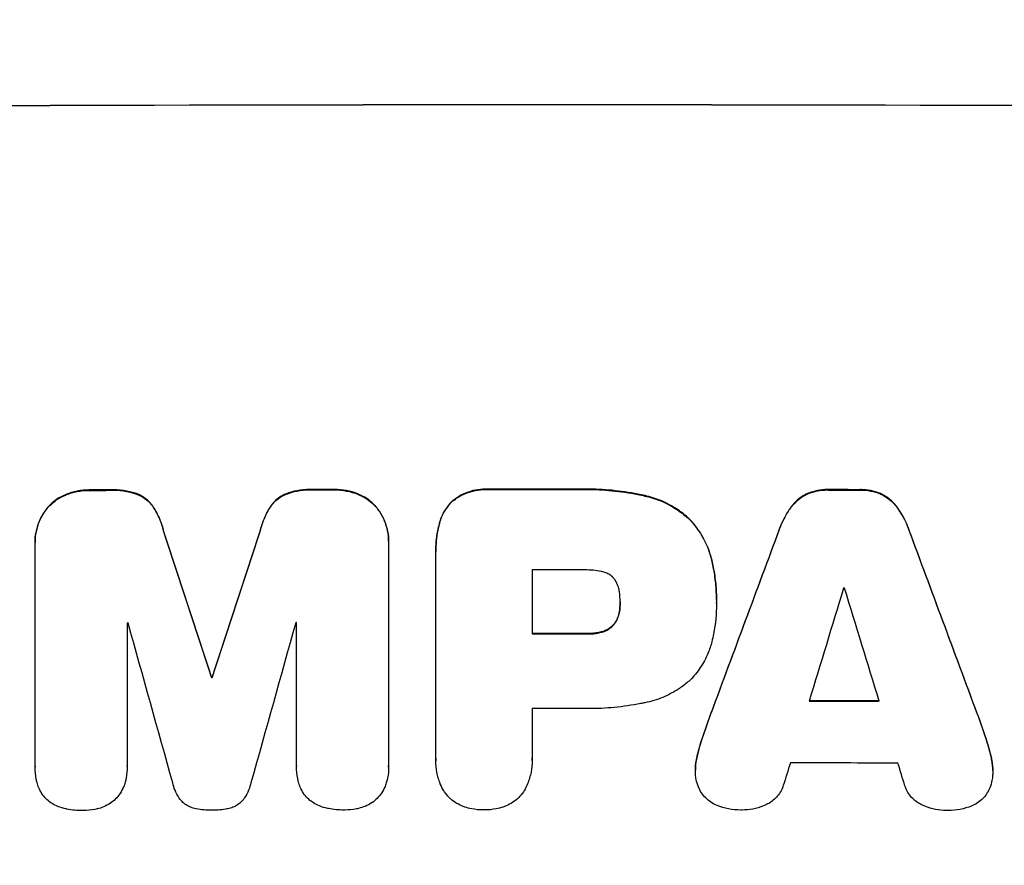
# Model space of a CAD drawing. Units: millimetres. Extents: x -3905 to 2198, y -4339 to 2900.
# Drawn here: x -722 to -590, y -2265 to -2151 of the extents above; entities that cross this region are included whole.
import ezdxf

# ---------------------------------------------------------------- set-up
doc = ezdxf.new("R2010")
doc.units = ezdxf.units.MM
doc.header["$LTSCALE"] = 20
doc.layers.add('2d', color=230, linetype='Continuous')
doc.layers.add('EN-Free_Space_Hatch', color=10, linetype='Continuous')

msp = doc.modelspace()

# ---------------------------------------------------------------- hatches: boundary and pattern name
at = {"layer": 'EN-Free_Space_Hatch'}
h = msp.add_hatch(dxfattribs=at)
h.set_pattern_fill('ANSI31', color=256, scale=100, angle=180, style=0)
edge = h.paths.add_edge_path()
edge.add_arc((-652.41, -1), 1000, 90, 180)
edge.add_line((-1652.41, -1), (-1652.41, -2364))
edge.add_arc((-693.82, -2381.15), 958.74, 178.97483, 272.47562)
edge.add_arc((-611, -2381.15), 958.74, 267.52438, 361.02517)
edge.add_line((347.59, -2364), (347.59, -1))
edge.add_arc((-652.41, -1), 1000, 0, 90)

# ---------------------------------------------------------------- linework, layer by layer
at = {"layer": '2d'}
for p, q in [((-712.71, -2214.12), (-712.71, -2214.17)), ((-709.89, -2214.11), (-709.89, -2214.16)), ((-682.75, -2214.05), (-682.75, -2214.1)), ((-679.95, -2214.05), (-679.95, -2214.1)), ((-659.06, -2214.02), (-659.06, -2214.07)), ((-647.03, -2214.02), (-647.03, -2214.07)), ((-613.33, -2214.07), (-613.33, -2214.12)), ((-609.03, -2214.07), (-609.03, -2214.13)), ((-715.97, -2214.72), (-715.97, -2214.78)), ((-706.25, -2214.7), (-706.25, -2214.75)), ((-686.39, -2214.66), (-686.39, -2214.71)), ((-676.68, -2214.64), (-676.68, -2214.69)), ((-638.01, -2214.88), (-638.01, -2214.93)), ((-616.1, -2214.59), (-616.1, -2214.64)), ((-606.28, -2214.61), (-606.28, -2214.66)), ((-718.4, -2216.43), (-718.4, -2216.48)), ((-704.21, -2216.39), (-704.21, -2216.44)), ((-688.44, -2216.35), (-688.44, -2216.41)), ((-674.25, -2216.34), (-674.25, -2216.39)), ((-664.01, -2215.67), (-664.01, -2215.72)), ((-618.27, -2216.33), (-618.27, -2216.39)), ((-604.1, -2216.36), (-604.1, -2216.41)), ((-632.06, -2217.99), (-632.06, -2218.04)), ((-665.67, -2218.58), (-665.67, -2218.64)), ((-619.92, -2219.42), (-619.92, -2219.48)), ((-602.46, -2219.46), (-602.46, -2219.51)), ((-702.83, -2219.64), (-702.83, -2219.69)), ((-689.82, -2219.61), (-689.82, -2219.66)), ((-720.13, -2221.13), (-720.13, -2221.18)), ((-720.13, -2251.36), (-720.13, -2221.41)), ((-672.53, -2221.04), (-672.53, -2221.09)), ((-672.53, -2221.31), (-672.53, -2251.26)), ((-666.18, -2222.38), (-666.18, -2222.43)), ((-666.17, -2250.26), (-666.17, -2222.75)), ((-629, -2223.58), (-629, -2223.63)), ((-653.21, -2224.88), (-653.21, -2233.49)), ((-641.35, -2229.22), (-641.35, -2229.27)), ((-628.38, -2228.96), (-628.38, -2229.01)), ((-628.38, -2229.42), (-628.38, -2229.47)), ((-641.45, -2230.48), (-641.45, -2230.53)), ((-707.72, -2232.03), (-707.72, -2251.32)), ((-684.91, -2251.27), (-684.91, -2231.98)), ((-642.27, -2232.28), (-642.27, -2232.33)), ((-645.85, -2233.44), (-645.85, -2233.5)), ((-643.88, -2233.23), (-643.88, -2233.28)), ((-696.38, -2239.31), (-696.38, -2239.36)), ((-696.27, -2239.31), (-696.27, -2239.36)), ((-653.21, -2243.55), (-653.21, -2250.25)), ((-629.07, -2244.04), (-629.07, -2244.09)), ((-593.3, -2244.11), (-593.3, -2244.16)), ((-630.18, -2247.18), (-630.18, -2247.23)), ((-592.19, -2247.26), (-592.19, -2247.31)), ((-684.92, -2251.32), (-684.92, -2251.37)), ((-666.18, -2250.53), (-666.18, -2250.58)), ((-653.2, -2250.52), (-653.2, -2250.57)), ((-631.02, -2250.16), (-631.02, -2250.21)), ((-591.35, -2250.23), (-591.35, -2250.29)), ((-720.13, -2251.41), (-720.13, -2251.46)), ((-707.72, -2251.35), (-707.72, -2251.4)), ((-672.53, -2251.44), (-672.53, -2251.49)), ((-631.21, -2251.81), (-631.21, -2251.86)), ((-591.16, -2251.9), (-591.16, -2251.95))]:
    msp.add_line(p, q, dxfattribs=at)
at = {"layer": '2d', "extrusion": (0, 0, -1)}
for centre, major_axis, ratio, start_param, end_param in [((-652.5, -2219.79), (1100, 0), 0.052336, 4.575914, 4.848864), ((-652.5, -2271.55), (1098, 0), 0.052336, 4.657528, 4.660097), ((-652.5, -2271.55), (1098, 0), 0.052336, 4.684831, 4.687386), ((-652.5, -2271.53), (1098, 0), 0.052336, 4.706411, 4.717368), ((-652.5, -2271.55), (1098, 0), 0.052336, 4.748069, 4.751991), ((-652.5, -2364.62), (1097.84, 2955.93), 0.006346, 4.750818, 4.759154), ((-652.5, -2142.33), (1097.84, -2953.73), 0.006354, 4.740883, 4.749233), ((-652.5, -2430.64), (1097.87, -3350.38), 0.005076, 4.651047, 4.656928), ((-652.5, -2163.31), (1097.87, 3348.48), 0.005081, 4.688009, 4.693892), ((-652.5, -2290.96), (1098, 0), 0.052336, 4.711746, 4.718447), ((-652.5, -2296.78), (1098, 0), 0.052336, 4.672417, 4.672513), ((-652.5, -2299.98), (1098, 0), 0.052336, 4.745721, 4.75434)]:
    msp.add_ellipse(centre, major_axis=major_axis, ratio=ratio, start_param=start_param, end_param=end_param, dxfattribs=at)
at = {"layer": '2d'}
for centre, major_axis, ratio, start_param, end_param in [((-652.5, -2219.79), (-1099, 0), 0.052336, 4.575789, 4.848989), ((-652.5, -2271.55), (-1099, 0), 0.052336, 4.764634, 4.7672), ((-652.5, -2271.55), (-1099, 0), 0.052336, 4.73737, 4.739922), ((-652.5, -2271.53), (-1099, 0), 0.052336, 4.707415, 4.718362), ((-652.5, -2271.55), (-1099, 0), 0.052336, 4.672823, 4.676742), ((-652.5, -2364.62), (1098.84, 2958.62), 0.006346, 1.524058, 1.532387), ((-652.5, -2142.33), (1098.84, -2956.43), 0.006354, 1.534002, 1.542344), ((-652.5, -2430.64), (1098.87, -3353.43), 0.005076, 1.626221, 1.632096), ((-652.5, -2163.31), (1098.87, 3351.53), 0.005081, 1.589262, 1.59514), ((-652.5, -2282.35), (-1098, 0), 0.052336, 4.706917, 4.713032), ((-652.5, -2419.51), (1097.88, 3587.26), 0.004483, 1.518575, 1.522817), ((-652.5, -2284.78), (-1098, 0), 0.052336, 4.674702, 4.674816), ((-652.5, -2150.31), (1097.88, -3569.22), 0.004525, 1.543554, 1.547818), ((-652.5, -2289.42), (-1098, 0), 0.052336, 4.762593, 4.762706), ((-652.5, -2487.09), (1097.9, -3939.27), 0.003773, 1.629063, 1.634537), ((-652.5, -2173.04), (1097.9, 3927.98), 0.003793, 1.586864, 1.592351), ((-652.5, -2289.42), (-1098, 0), 0.052336, 4.741915, 4.742027), ((-652.5, -2290.96), (-1099, 0), 0.052336, 4.706337, 4.713031), ((-652.5, -2296.78), (-1099, 0), 0.052336, 4.752228, 4.752324), ((-652.5, -2299.98), (-1099, 0), 0.052336, 4.670491, 4.679073), ((-652.5, -2301.01), (-1098, 0), 0.052336, 4.706972, 4.713032), ((-652.5, -2416.62), (1097.88, 3490.24), 0.004713, 1.524768, 1.525648), ((-652.5, -2308.3), (-1098, 0), 0.052336, 4.668151, 4.681344), ((-652.5, -2151.68), (1097.88, -3542.06), 0.004588, 1.540493, 1.54136)]:
    msp.add_ellipse(centre, major_axis=major_axis, ratio=ratio, start_param=start_param, end_param=end_param, dxfattribs=at)
for points, knots in [([(-712.71, -2214.12), (-712.75, -2214.12), (-712.79, -2214.12), (-713.37, -2214.12), (-713.92, -2214.17), (-714.98, -2214.38), (-715.48, -2214.53), (-715.97, -2214.72)], [38.296144, 38.296144, 38.296144, 38.296144, 38.424394, 38.424394, 40.026337, 40.026337, 41.51379, 41.51379, 41.51379, 41.51379]), ([(-715.97, -2214.78), (-715.48, -2214.58), (-714.98, -2214.43), (-713.92, -2214.22), (-713.37, -2214.17), (-712.79, -2214.17), (-712.75, -2214.17), (-712.71, -2214.17)], [9.720301, 9.720301, 9.720301, 9.720301, 11.207758, 11.207758, 12.809705, 12.809705, 12.937955, 12.937955, 12.937955, 12.937955]), ([(-706.25, -2214.7), (-706.75, -2214.51), (-707.26, -2214.37), (-708.37, -2214.15), (-708.97, -2214.1), (-709.66, -2214.1), (-709.78, -2214.1), (-709.89, -2214.11)], [38.694944, 38.694944, 38.694944, 38.694944, 40.188424, 40.188424, 41.936852, 41.936852, 42.275137, 42.275137, 42.275137, 42.275137]), ([(-709.89, -2214.16), (-709.78, -2214.16), (-709.66, -2214.15), (-708.97, -2214.15), (-708.37, -2214.21), (-707.26, -2214.42), (-706.75, -2214.56), (-706.25, -2214.75)], [13.642433, 13.642433, 13.642433, 13.642433, 13.980719, 13.980719, 15.729151, 15.729151, 17.222634, 17.222634, 17.222634, 17.222634]), ([(-682.75, -2214.05), (-682.89, -2214.05), (-683.03, -2214.04), (-683.72, -2214.04), (-684.3, -2214.1), (-685.38, -2214.31), (-685.9, -2214.46), (-686.39, -2214.66)], [39.618199, 39.618199, 39.618199, 39.618199, 40.026052, 40.026052, 41.694117, 41.694117, 43.199421, 43.199421, 43.199421, 43.199421]), ([(-686.39, -2214.71), (-685.9, -2214.51), (-685.38, -2214.36), (-684.3, -2214.15), (-683.72, -2214.1), (-683.03, -2214.09), (-682.89, -2214.1), (-682.75, -2214.1)], [10.169481, 10.169481, 10.169481, 10.169481, 11.674593, 11.674593, 13.342878, 13.342878, 13.750732, 13.750732, 13.750732, 13.750732]), ([(-676.68, -2214.64), (-677.17, -2214.45), (-677.67, -2214.3), (-678.74, -2214.1), (-679.29, -2214.05), (-679.87, -2214.05), (-679.91, -2214.05), (-679.95, -2214.05)], [35.693803, 35.693803, 35.693803, 35.693803, 37.178333, 37.178333, 38.794966, 38.794966, 38.912511, 38.912511, 38.912511, 38.912511]), ([(-679.95, -2214.1), (-679.91, -2214.1), (-679.87, -2214.1), (-679.29, -2214.1), (-678.74, -2214.15), (-677.67, -2214.36), (-677.17, -2214.5), (-676.68, -2214.69)], [12.814831, 12.814831, 12.814831, 12.814831, 12.932375, 12.932375, 14.54901, 14.54901, 16.033541, 16.033541, 16.033541, 16.033541]), ([(-659.06, -2214.02), (-659.21, -2214.01), (-659.35, -2214), (-659.93, -2214.01), (-660.38, -2214.05), (-661.28, -2214.22), (-661.72, -2214.36), (-662.58, -2214.71), (-662.99, -2214.93), (-663.59, -2215.34), (-663.81, -2215.5), (-664.01, -2215.67)], [30.942683, 30.942683, 30.942683, 30.942683, 31.370566, 31.370566, 32.677712, 32.677712, 33.984857, 33.984857, 35.292003, 35.292003, 36.06835, 36.06835, 36.06835, 36.06835]), ([(-664.01, -2215.72), (-663.81, -2215.55), (-663.59, -2215.39), (-662.99, -2214.98), (-662.58, -2214.76), (-661.72, -2214.41), (-661.28, -2214.27), (-660.38, -2214.1), (-659.93, -2214.06), (-659.35, -2214.06), (-659.21, -2214.06), (-659.06, -2214.07)], [5.759192, 5.759192, 5.759192, 5.759192, 6.53558, 6.53558, 7.842711, 7.842711, 9.149843, 9.149843, 10.456975, 10.456975, 10.884858, 10.884858, 10.884858, 10.884858]), ([(-638.01, -2214.88), (-638.33, -2214.8), (-638.65, -2214.74), (-640.13, -2214.45), (-641.29, -2214.28), (-643.61, -2214.05), (-644.76, -2214), (-646.27, -2214), (-646.65, -2214.01), (-647.03, -2214.02)], [154.880904, 154.880904, 154.880904, 154.880904, 155.813756, 155.813756, 159.20116, 159.20116, 162.588564, 162.588564, 163.73051, 163.73051, 163.73051, 163.73051]), ([(-647.03, -2214.07), (-646.65, -2214.06), (-646.27, -2214.05), (-644.76, -2214.05), (-643.61, -2214.11), (-641.29, -2214.33), (-640.13, -2214.5), (-638.65, -2214.79), (-638.33, -2214.86), (-638.01, -2214.93)], [53.051207, 53.051207, 53.051207, 53.051207, 54.193152, 54.193152, 57.580661, 57.580661, 60.968169, 60.968169, 61.900824, 61.900824, 61.900824, 61.900824]), ([(-613.33, -2214.07), (-613.38, -2214.07), (-613.43, -2214.06), (-613.9, -2214.06), (-614.33, -2214.1), (-615.2, -2214.27), (-615.64, -2214.4), (-616.07, -2214.58), (-616.08, -2214.58), (-616.1, -2214.59)], [30.291455, 30.291455, 30.291455, 30.291455, 30.433295, 30.433295, 31.701664, 31.701664, 32.970033, 32.970033, 33.017788, 33.017788, 33.017788, 33.017788]), ([(-616.1, -2214.64), (-616.08, -2214.64), (-616.07, -2214.63), (-615.64, -2214.45), (-615.2, -2214.32), (-614.33, -2214.16), (-613.9, -2214.12), (-613.43, -2214.12), (-613.38, -2214.12), (-613.33, -2214.12)], [7.559335, 7.559335, 7.559335, 7.559335, 7.607414, 7.607414, 8.875611, 8.875611, 10.143808, 10.143808, 10.285648, 10.285648, 10.285648, 10.285648]), ([(-606.28, -2214.61), (-606.3, -2214.6), (-606.32, -2214.59), (-606.75, -2214.41), (-607.18, -2214.28), (-608.04, -2214.12), (-608.47, -2214.07), (-608.93, -2214.07), (-608.98, -2214.07), (-609.03, -2214.07)], [27.444819, 27.444819, 27.444819, 27.444819, 27.509673, 27.509673, 28.760811, 28.760811, 30.011948, 30.011948, 30.156467, 30.156467, 30.156467, 30.156467]), ([(-609.03, -2214.13), (-608.98, -2214.13), (-608.93, -2214.13), (-608.47, -2214.13), (-608.04, -2214.17), (-607.18, -2214.34), (-606.75, -2214.47), (-606.32, -2214.64), (-606.3, -2214.65), (-606.28, -2214.66)], [9.858786, 9.858786, 9.858786, 9.858786, 10.003305, 10.003305, 11.254445, 11.254445, 12.505585, 12.505585, 12.570438, 12.570438, 12.570438, 12.570438]), ([(-715.97, -2214.72), (-716, -2214.73), (-716.02, -2214.74), (-716.44, -2214.92), (-716.83, -2215.13), (-717.54, -2215.61), (-717.87, -2215.88), (-718.24, -2216.25), (-718.32, -2216.34), (-718.4, -2216.43)], [31.874962, 31.874962, 31.874962, 31.874962, 31.944197, 31.944197, 33.173453, 33.173453, 34.402709, 34.402709, 34.753679, 34.753679, 34.753679, 34.753679]), ([(-718.4, -2216.48), (-718.32, -2216.39), (-718.24, -2216.31), (-717.87, -2215.93), (-717.54, -2215.66), (-716.83, -2215.18), (-716.44, -2214.97), (-716.02, -2214.8), (-716, -2214.79), (-715.97, -2214.78)], [4.561453, 4.561453, 4.561453, 4.561453, 4.910264, 4.910264, 6.140074, 6.140074, 7.369883, 7.369883, 7.440153, 7.440153, 7.440153, 7.440153]), ([(-704.21, -2216.39), (-704.38, -2216.14), (-704.57, -2215.9), (-704.99, -2215.49), (-705.23, -2215.29), (-705.73, -2214.95), (-705.99, -2214.81), (-706.25, -2214.7)], [17.182582, 17.182582, 17.182582, 17.182582, 18.059278, 18.059278, 18.962935, 18.962935, 19.784992, 19.784992, 19.784992, 19.784992]), ([(-706.25, -2214.75), (-705.99, -2214.87), (-705.73, -2215), (-705.23, -2215.34), (-704.99, -2215.54), (-704.57, -2215.96), (-704.38, -2216.19), (-704.21, -2216.44)], [9.114017, 9.114017, 9.114017, 9.114017, 9.936077, 9.936077, 10.839735, 10.839735, 11.716431, 11.716431, 11.716431, 11.716431]), ([(-686.39, -2214.66), (-686.66, -2214.77), (-686.92, -2214.91), (-687.42, -2215.25), (-687.66, -2215.45), (-688.08, -2215.87), (-688.27, -2216.1), (-688.44, -2216.35)], [23.39745, 23.39745, 23.39745, 23.39745, 24.223598, 24.223598, 25.121001, 25.121001, 25.999958, 25.999958, 25.999958, 25.999958]), ([(-688.44, -2216.41), (-688.27, -2216.15), (-688.08, -2215.92), (-687.66, -2215.5), (-687.42, -2215.3), (-686.92, -2214.97), (-686.66, -2214.82), (-686.39, -2214.71)], [2.708835, 2.708835, 2.708835, 2.708835, 3.588232, 3.588232, 4.485521, 4.485521, 5.311342, 5.311342, 5.311342, 5.311342]), ([(-674.25, -2216.34), (-674.33, -2216.25), (-674.42, -2216.16), (-674.79, -2215.79), (-675.11, -2215.52), (-675.82, -2215.04), (-676.21, -2214.84), (-676.63, -2214.66), (-676.66, -2214.65), (-676.68, -2214.64)], [24.131871, 24.131871, 24.131871, 24.131871, 24.486369, 24.486369, 25.710773, 25.710773, 26.935177, 26.935177, 27.007408, 27.007408, 27.007408, 27.007408]), ([(-676.68, -2214.69), (-676.66, -2214.7), (-676.63, -2214.71), (-676.21, -2214.89), (-675.82, -2215.09), (-675.11, -2215.57), (-674.79, -2215.84), (-674.42, -2216.21), (-674.33, -2216.3), (-674.25, -2216.39)], [12.171652, 12.171652, 12.171652, 12.171652, 12.244016, 12.244016, 13.468492, 13.468492, 14.692968, 14.692968, 15.047187, 15.047187, 15.047187, 15.047187]), ([(-632.06, -2217.99), (-632.54, -2217.54), (-633.06, -2217.13), (-634.32, -2216.28), (-635.08, -2215.88), (-636.56, -2215.26), (-637.28, -2215.04), (-638.01, -2214.88)], [48.597906, 48.597906, 48.597906, 48.597906, 50.528703, 50.528703, 52.934942, 52.934942, 55.063468, 55.063468, 55.063468, 55.063468]), ([(-638.01, -2214.93), (-637.28, -2215.09), (-636.56, -2215.31), (-635.08, -2215.93), (-634.32, -2216.34), (-633.06, -2217.18), (-632.54, -2217.6), (-632.06, -2218.04)], [21.932414, 21.932414, 21.932414, 21.932414, 24.061086, 24.061086, 26.4674, 26.4674, 28.397977, 28.397977, 28.397977, 28.397977]), ([(-616.1, -2214.59), (-616.38, -2214.72), (-616.65, -2214.87), (-617.22, -2215.25), (-617.5, -2215.48), (-617.94, -2215.92), (-618.11, -2216.12), (-618.27, -2216.33)], [27.915322, 27.915322, 27.915322, 27.915322, 28.796796, 28.796796, 29.863459, 29.863459, 30.641156, 30.641156, 30.641156, 30.641156]), ([(-618.27, -2216.39), (-618.11, -2216.17), (-617.94, -2215.97), (-617.5, -2215.54), (-617.22, -2215.3), (-616.65, -2214.92), (-616.38, -2214.77), (-616.1, -2214.64)], [3.487459, 3.487459, 3.487459, 3.487459, 4.264583, 4.264583, 5.331395, 5.331395, 6.213295, 6.213295, 6.213295, 6.213295]), ([(-604.1, -2216.36), (-604.27, -2216.15), (-604.44, -2215.94), (-604.88, -2215.51), (-605.16, -2215.27), (-605.72, -2214.89), (-606, -2214.74), (-606.28, -2214.61)], [20.556921, 20.556921, 20.556921, 20.556921, 21.335081, 21.335081, 22.402483, 22.402483, 23.282143, 23.282143, 23.282143, 23.282143]), ([(-606.28, -2214.66), (-606, -2214.79), (-605.73, -2214.94), (-605.16, -2215.32), (-604.88, -2215.56), (-604.44, -2216), (-604.27, -2216.2), (-604.1, -2216.41)], [10.856914, 10.856914, 10.856914, 10.856914, 11.735856, 11.735856, 12.803007, 12.803007, 13.582138, 13.582138, 13.582138, 13.582138]), ([(-718.4, -2216.43), (-718.58, -2216.64), (-718.74, -2216.86), (-719.17, -2217.48), (-719.4, -2217.91), (-719.76, -2218.8), (-719.9, -2219.27), (-720.09, -2220.2), (-720.13, -2220.67), (-720.13, -2221.13)], [-4.89032, -4.89032, -4.89032, -4.89032, -4.091146, -4.091146, -2.72743, -2.72743, -1.363715, -1.363715, 0, 0, 0, 0]), ([(-720.13, -2221.41), (-720.13, -2221.33), (-720.13, -2221.26), (-720.13, -2221.18), (-720.13, -2220.72), (-720.09, -2220.25), (-719.9, -2219.32), (-719.76, -2218.86), (-719.4, -2217.96), (-719.17, -2217.54), (-718.74, -2216.91), (-718.58, -2216.69), (-718.4, -2216.48)], [-0.23204, -0.23204, -0.23204, -0.23204, 0, 0, 0, 1.363715, 1.363715, 2.72743, 2.72743, 4.091145, 4.091145, 4.890323, 4.890323, 4.890323, 4.890323]), ([(-702.83, -2219.64), (-702.96, -2219.09), (-703.13, -2218.55), (-703.59, -2217.45), (-703.88, -2216.9), (-704.21, -2216.39)], [34.633292, 34.633292, 34.633292, 34.633292, 36.238454, 36.238454, 37.989587, 37.989587, 37.989587, 37.989587]), ([(-704.21, -2216.44), (-703.88, -2216.96), (-703.59, -2217.51), (-703.13, -2218.6), (-702.96, -2219.14), (-702.83, -2219.69)], [26.438315, 26.438315, 26.438315, 26.438315, 28.190673, 28.190673, 29.79455, 29.79455, 29.79455, 29.79455]), ([(-688.44, -2216.35), (-688.77, -2216.87), (-689.06, -2217.41), (-689.52, -2218.51), (-689.69, -2219.06), (-689.82, -2219.61)], [54.843812, 54.843812, 54.843812, 54.843812, 56.585269, 56.585269, 58.202269, 58.202269, 58.202269, 58.202269]), ([(-689.82, -2219.66), (-689.69, -2219.11), (-689.52, -2218.56), (-689.06, -2217.47), (-688.77, -2216.92), (-688.44, -2216.41)], [2.154689, 2.154689, 2.154689, 2.154689, 3.771688, 3.771688, 5.513146, 5.513146, 5.513146, 5.513146]), ([(-672.53, -2221.04), (-672.53, -2220.58), (-672.57, -2220.11), (-672.75, -2219.17), (-672.89, -2218.7), (-673.27, -2217.81), (-673.5, -2217.38), (-673.92, -2216.75), (-674.08, -2216.54), (-674.25, -2216.34)], [21.941488, 21.941488, 21.941488, 21.941488, 23.31267, 23.31267, 24.683851, 24.683851, 26.055033, 26.055033, 26.836361, 26.836361, 26.836361, 26.836361]), ([(-674.25, -2216.39), (-674.08, -2216.59), (-673.92, -2216.81), (-673.5, -2217.43), (-673.27, -2217.86), (-672.89, -2218.75), (-672.75, -2219.22), (-672.57, -2220.16), (-672.53, -2220.63), (-672.53, -2221.16), (-672.53, -2221.24), (-672.53, -2221.31)], [17.046621, 17.046621, 17.046621, 17.046621, 17.827949, 17.827949, 19.199131, 19.199131, 20.570313, 20.570313, 21.941494, 21.941494, 22.164255, 22.164255, 22.164255, 22.164255]), ([(-664.01, -2215.67), (-664.01, -2215.67), (-664.01, -2215.68), (-664.3, -2215.96), (-664.56, -2216.28), (-665.03, -2216.97), (-665.23, -2217.35), (-665.51, -2218.01), (-665.6, -2218.3), (-665.67, -2218.58)], [33.473361, 33.473361, 33.473361, 33.473361, 33.481706, 33.481706, 34.677468, 34.677468, 35.873229, 35.873229, 36.718578, 36.718578, 36.718578, 36.718578]), ([(-665.67, -2218.64), (-665.6, -2218.35), (-665.51, -2218.06), (-665.23, -2217.4), (-665.03, -2217.02), (-664.56, -2216.33), (-664.3, -2216.01), (-664.01, -2215.73), (-664.01, -2215.73), (-664.01, -2215.72)], [1.546176, 1.546176, 1.546176, 1.546176, 2.391548, 2.391548, 3.587322, 3.587322, 4.783096, 4.783096, 4.791393, 4.791393, 4.791393, 4.791393]), ([(-618.27, -2216.33), (-618.38, -2216.47), (-618.48, -2216.61), (-619.01, -2217.4), (-619.39, -2218.1), (-619.77, -2219.03), (-619.85, -2219.23), (-619.92, -2219.42)], [64.491549, 64.491549, 64.491549, 64.491549, 64.988258, 64.988258, 67.228105, 67.228105, 67.822867, 67.822867, 67.822867, 67.822867]), ([(-619.92, -2219.48), (-619.85, -2219.28), (-619.77, -2219.08), (-619.39, -2218.16), (-619.01, -2217.46), (-618.47, -2216.66), (-618.38, -2216.52), (-618.27, -2216.39)], [3.88497, 3.88497, 3.88497, 3.88497, 4.480374, 4.480374, 6.720562, 6.720562, 7.2163, 7.2163, 7.2163, 7.2163]), ([(-602.46, -2219.46), (-602.53, -2219.26), (-602.61, -2219.06), (-602.99, -2218.14), (-603.36, -2217.44), (-603.9, -2216.65), (-604, -2216.5), (-604.1, -2216.36)], [39.355001, 39.355001, 39.355001, 39.355001, 39.956756, 39.956756, 42.175921, 42.175921, 42.687722, 42.687722, 42.687722, 42.687722]), ([(-604.1, -2216.41), (-604, -2216.56), (-603.9, -2216.7), (-603.37, -2217.49), (-602.99, -2218.19), (-602.61, -2219.11), (-602.53, -2219.31), (-602.46, -2219.51)], [28.349084, 28.349084, 28.349084, 28.349084, 28.859526, 28.859526, 31.079167, 31.079167, 31.681824, 31.681824, 31.681824, 31.681824]), ([(-629, -2223.58), (-629.15, -2222.95), (-629.35, -2222.32), (-629.9, -2220.99), (-630.27, -2220.3), (-631.12, -2219.05), (-631.57, -2218.49), (-632.06, -2217.99)], [38.185038, 38.185038, 38.185038, 38.185038, 40.028684, 40.028684, 42.252444, 42.252444, 44.342984, 44.342984, 44.342984, 44.342984]), ([(-632.06, -2218.04), (-631.57, -2218.54), (-631.12, -2219.1), (-630.27, -2220.35), (-629.9, -2221.05), (-629.35, -2222.38), (-629.15, -2223), (-629, -2223.63)], [26.819346, 26.819346, 26.819346, 26.819346, 28.909681, 28.909681, 31.13351, 31.13351, 32.97729, 32.97729, 32.97729, 32.97729]), ([(-665.67, -2218.58), (-665.76, -2218.91), (-665.84, -2219.24), (-666.09, -2220.51), (-666.18, -2221.46), (-666.18, -2222.38)], [-3.714005, -3.714005, -3.714005, -3.714005, -2.752519, -2.752519, 0, 0, 0, 0]), ([(-666.17, -2222.75), (-666.17, -2222.64), (-666.18, -2222.53), (-666.18, -2222.43), (-666.18, -2221.51), (-666.09, -2220.56), (-665.84, -2219.29), (-665.76, -2218.96), (-665.67, -2218.64)], [-0.321666, -0.321666, -0.321666, -0.321666, 0, 0, 0, 2.752515, 2.752515, 3.714004, 3.714004, 3.714004, 3.714004]), ([(-628.38, -2228.96), (-628.38, -2228.22), (-628.41, -2227.48), (-628.55, -2225.97), (-628.66, -2225.21), (-628.87, -2224.16), (-628.93, -2223.87), (-629, -2223.58)], [70.573402, 70.573402, 70.573402, 70.573402, 72.778825, 72.778825, 74.984249, 74.984249, 75.844293, 75.844293, 75.844293, 75.844293]), ([(-629, -2223.63), (-628.93, -2223.92), (-628.87, -2224.22), (-628.66, -2225.27), (-628.55, -2226.02), (-628.41, -2227.53), (-628.38, -2228.27), (-628.38, -2229.08), (-628.38, -2229.16), (-628.38, -2229.24)], [65.302515, 65.302515, 65.302515, 65.302515, 66.162566, 66.162566, 68.367986, 68.367986, 70.573406, 70.573406, 70.800363, 70.800363, 70.800363, 70.800363]), ([(-643.88, -2225.09), (-644.63, -2224.95), (-645.38, -2224.88), (-646.23, -2224.88), (-646.36, -2224.88), (-646.49, -2224.89)], [51.844381, 51.844381, 51.844381, 51.844381, 54.016853, 54.016853, 54.404284, 54.404284, 54.404284, 54.404284]), ([(-642.27, -2225.94), (-642.27, -2225.94), (-642.28, -2225.93), (-642.43, -2225.78), (-642.58, -2225.66), (-642.9, -2225.44), (-643.08, -2225.35), (-643.45, -2225.19), (-643.64, -2225.14), (-643.85, -2225.09), (-643.87, -2225.09), (-643.88, -2225.09)], [11.23439, 11.23439, 11.23439, 11.23439, 11.271847, 11.271847, 11.835454, 11.835454, 12.399061, 12.399061, 12.962668, 12.962668, 13.013249, 13.013249, 13.013249, 13.013249]), ([(-641.45, -2227.82), (-641.46, -2227.72), (-641.48, -2227.63), (-641.54, -2227.31), (-641.61, -2227.08), (-641.79, -2226.66), (-641.9, -2226.45), (-642.1, -2226.15), (-642.18, -2226.04), (-642.27, -2225.94)], [10.813696, 10.813696, 10.813696, 10.813696, 11.094647, 11.094647, 11.747271, 11.747271, 12.399896, 12.399896, 12.78783, 12.78783, 12.78783, 12.78783]), ([(-641.35, -2229.27), (-641.35, -2229.24), (-641.35, -2229.21), (-641.35, -2228.73), (-641.38, -2228.28), (-641.45, -2227.82)], [26.616766, 26.616766, 26.616766, 26.616766, 26.707784, 26.707784, 28.045492, 28.045492, 28.045492, 28.045492]), ([(-641.45, -2230.53), (-641.38, -2230.12), (-641.35, -2229.71), (-641.35, -2229.3), (-641.35, -2229.28), (-641.35, -2229.27)], [20.431086, 20.431086, 20.431086, 20.431086, 21.630945, 21.630945, 21.672494, 21.672494, 21.672494, 21.672494]), ([(-628.38, -2229.24), (-628.38, -2229.31), (-628.38, -2229.39), (-628.38, -2230.78), (-628.5, -2232.14), (-628.84, -2233.84), (-628.91, -2234.2), (-629, -2234.55)], [62.878774, 62.878774, 62.878774, 62.878774, 63.111175, 63.111175, 67.055623, 67.055623, 68.091775, 68.091775, 68.091775, 68.091775]), ([(-641.45, -2230.48), (-641.46, -2230.54), (-641.47, -2230.59), (-641.53, -2230.88), (-641.6, -2231.11), (-641.78, -2231.56), (-641.9, -2231.77), (-642.1, -2232.08), (-642.18, -2232.18), (-642.27, -2232.28)], [11.438994, 11.438994, 11.438994, 11.438994, 11.600925, 11.600925, 12.283324, 12.283324, 12.965724, 12.965724, 13.341791, 13.341791, 13.341791, 13.341791]), ([(-642.27, -2232.33), (-642.18, -2232.24), (-642.1, -2232.13), (-641.9, -2231.83), (-641.78, -2231.61), (-641.6, -2231.17), (-641.53, -2230.93), (-641.47, -2230.64), (-641.46, -2230.59), (-641.45, -2230.53)], [8.495259, 8.495259, 8.495259, 8.495259, 8.871308, 8.871308, 9.553713, 9.553713, 10.236119, 10.236119, 10.398056, 10.398056, 10.398056, 10.398056]), ([(-642.27, -2232.28), (-642.3, -2232.32), (-642.33, -2232.35), (-642.51, -2232.53), (-642.67, -2232.66), (-643.01, -2232.89), (-643.2, -2232.99), (-643.56, -2233.14), (-643.72, -2233.19), (-643.88, -2233.23)], [11.882414, 11.882414, 11.882414, 11.882414, 12.023008, 12.023008, 12.624173, 12.624173, 13.225338, 13.225338, 13.707567, 13.707567, 13.707567, 13.707567]), ([(-643.88, -2233.28), (-643.72, -2233.24), (-643.56, -2233.19), (-643.2, -2233.05), (-643.01, -2232.94), (-642.67, -2232.71), (-642.51, -2232.58), (-642.33, -2232.4), (-642.3, -2232.37), (-642.27, -2232.33)], [5.529296, 5.529296, 5.529296, 5.529296, 6.011514, 6.011514, 6.612674, 6.612674, 7.213834, 7.213834, 7.35445, 7.35445, 7.35445, 7.35445]), ([(-643.88, -2233.23), (-644, -2233.26), (-644.12, -2233.29), (-644.71, -2233.4), (-645.19, -2233.45), (-645.72, -2233.45), (-645.78, -2233.45), (-645.85, -2233.44)], [31.684977, 31.684977, 31.684977, 31.684977, 32.027886, 32.027886, 33.420437, 33.420437, 33.609432, 33.609432, 33.609432, 33.609432]), ([(-645.85, -2233.5), (-645.78, -2233.5), (-645.72, -2233.5), (-645.19, -2233.5), (-644.71, -2233.45), (-644.12, -2233.34), (-644, -2233.31), (-643.88, -2233.28)], [10.951019, 10.951019, 10.951019, 10.951019, 11.140013, 11.140013, 12.532565, 12.532565, 12.875474, 12.875474, 12.875474, 12.875474]), ([(-629, -2234.55), (-629.13, -2235.09), (-629.31, -2235.61), (-629.8, -2236.8), (-630.15, -2237.44), (-630.95, -2238.64), (-631.41, -2239.18), (-631.95, -2239.73), (-632.01, -2239.78), (-632.06, -2239.84)], [35.525745, 35.525745, 35.525745, 35.525745, 37.095546, 37.095546, 39.156349, 39.156349, 41.217151, 41.217151, 41.455763, 41.455763, 41.455763, 41.455763]), ([(-632.06, -2239.84), (-632.47, -2240.19), (-632.91, -2240.53), (-634.07, -2241.31), (-634.83, -2241.72), (-636.39, -2242.36), (-637.2, -2242.61), (-638.01, -2242.77)], [49.089209, 49.089209, 49.089209, 49.089209, 50.687534, 50.687534, 53.101428, 53.101428, 55.467007, 55.467007, 55.467007, 55.467007]), ([(-638.01, -2242.77), (-638.19, -2242.81), (-638.37, -2242.84), (-639.74, -2243.11), (-640.93, -2243.28), (-643.29, -2243.51), (-644.46, -2243.56), (-645.92, -2243.56), (-646.24, -2243.55), (-646.55, -2243.55)], [158.427643, 158.427643, 158.427643, 158.427643, 158.956412, 158.956412, 162.412265, 162.412265, 165.868118, 165.868118, 166.806143, 166.806143, 166.806143, 166.806143]), ([(-631.02, -2250.21), (-630.88, -2249.55), (-630.71, -2248.89), (-630.41, -2247.9), (-630.3, -2247.57), (-630.18, -2247.23)], [5.554115, 5.554115, 5.554115, 5.554115, 7.48268, 7.48268, 8.483559, 8.483559, 8.483559, 8.483559]), ([(-591.35, -2250.23), (-591.5, -2249.57), (-591.67, -2248.9), (-591.97, -2247.91), (-592.08, -2247.58), (-592.19, -2247.26)], [85.461029, 85.461029, 85.461029, 85.461029, 87.41348, 87.41348, 88.390406, 88.390406, 88.390406, 88.390406]), ([(-592.19, -2247.31), (-592.08, -2247.64), (-591.97, -2247.96), (-591.67, -2248.95), (-591.5, -2249.62), (-591.35, -2250.29)], [71.451676, 71.451676, 71.451676, 71.451676, 72.428601, 72.428601, 74.381054, 74.381054, 74.381054, 74.381054]), ([(-707.72, -2251.32), (-707.72, -2251.35), (-707.72, -2251.37), (-707.72, -2251.89), (-707.77, -2252.4), (-707.91, -2253.1), (-707.95, -2253.28), (-708, -2253.46)], [23.680274, 23.680274, 23.680274, 23.680274, 23.761063, 23.761063, 25.244749, 25.244749, 25.782606, 25.782606, 25.782606, 25.782606]), ([(-684.66, -2253.41), (-684.7, -2253.27), (-684.73, -2253.13), (-684.86, -2252.44), (-684.92, -2251.9), (-684.92, -2251.37), (-684.92, -2251.34), (-684.92, -2251.31), (-684.91, -2251.27)], [-1.999607, -1.999607, -1.999607, -1.999607, -1.581052, -1.581052, 0, 0, 0, 0.102991, 0.102991, 0.102991, 0.102991]), ([(-672.53, -2251.26), (-672.53, -2251.33), (-672.53, -2251.41), (-672.53, -2251.94), (-672.57, -2252.4), (-672.69, -2253.04), (-672.74, -2253.22), (-672.79, -2253.4)], [21.116657, 21.116657, 21.116657, 21.116657, 21.351667, 21.351667, 22.685913, 22.685913, 23.221207, 23.221207, 23.221207, 23.221207]), ([(-665.08, -2254.64), (-665.27, -2254.32), (-665.43, -2254), (-665.77, -2253.17), (-665.93, -2252.65), (-666.13, -2251.61), (-666.18, -2251.09), (-666.18, -2250.58), (-666.18, -2250.48), (-666.18, -2250.37), (-666.17, -2250.26)], [-4.060716, -4.060716, -4.060716, -4.060716, -3.039232, -3.039232, -1.519616, -1.519616, 0, 0, 0, 0.324666, 0.324666, 0.324666, 0.324666]), ([(-653.21, -2250.25), (-653.2, -2250.36), (-653.2, -2250.47), (-653.2, -2251.08), (-653.25, -2251.61), (-653.45, -2252.65), (-653.61, -2253.17), (-653.95, -2254), (-654.11, -2254.32), (-654.29, -2254.63)], [24.107783, 24.107783, 24.107783, 24.107783, 24.42564, 24.42564, 25.952213, 25.952213, 27.478786, 27.478786, 28.49213, 28.49213, 28.49213, 28.49213]), ([(-631.02, -2250.16), (-631.04, -2250.24), (-631.06, -2250.33), (-631.17, -2250.89), (-631.21, -2251.35), (-631.21, -2251.81)], [-1.6172, -1.6172, -1.6172, -1.6172, -1.358504, -1.358504, 0, 0, 0, 0]), ([(-631.19, -2252.44), (-631.21, -2252.24), (-631.21, -2252.05), (-631.21, -2251.86), (-631.21, -2251.41), (-631.17, -2250.94), (-631.06, -2250.38), (-631.04, -2250.3), (-631.02, -2250.21)], [-0.57537, -0.57537, -0.57537, -0.57537, 0, 0, 0, 1.358415, 1.358415, 1.617195, 1.617195, 1.617195, 1.617195]), ([(-591.16, -2251.9), (-591.16, -2251.44), (-591.21, -2250.96), (-591.32, -2250.4), (-591.34, -2250.32), (-591.35, -2250.23)], [22.241208, 22.241208, 22.241208, 22.241208, 23.630874, 23.630874, 23.87319, 23.87319, 23.87319, 23.87319]), ([(-591.35, -2250.29), (-591.34, -2250.37), (-591.32, -2250.45), (-591.21, -2251.01), (-591.16, -2251.49), (-591.16, -2252.14), (-591.17, -2252.33), (-591.19, -2252.52)], [20.60928, 20.60928, 20.60928, 20.60928, 20.852066, 20.852066, 22.241233, 22.241233, 22.802143, 22.802143, 22.802143, 22.802143]), ([(-719.87, -2253.5), (-719.91, -2253.36), (-719.94, -2253.21), (-720.08, -2252.53), (-720.13, -2251.98), (-720.13, -2251.46), (-720.13, -2251.42), (-720.13, -2251.39), (-720.13, -2251.36)], [-1.999776, -1.999776, -1.999776, -1.999776, -1.581521, -1.581521, 0, 0, 0, 0.102992, 0.102992, 0.102992, 0.102992]), ([(-630.39, -2254.89), (-630.55, -2254.64), (-630.69, -2254.37), (-630.94, -2253.77), (-631.04, -2253.43), (-631.15, -2252.88), (-631.18, -2252.66), (-631.19, -2252.44)], [-2.818179, -2.818179, -2.818179, -2.818179, -1.972109, -1.972109, -0.986055, -0.986055, -0.345862, -0.345862, -0.345862, -0.345862]), ([(-591.19, -2252.52), (-591.2, -2252.75), (-591.23, -2252.99), (-591.34, -2253.56), (-591.44, -2253.9), (-591.68, -2254.48), (-591.81, -2254.73), (-591.95, -2254.96)], [16.293038, 16.293038, 16.293038, 16.293038, 16.980829, 16.980829, 17.979384, 17.979384, 18.757092, 18.757092, 18.757092, 18.757092]), ([(-719.21, -2255.02), (-719.38, -2254.76), (-719.52, -2254.49), (-719.74, -2253.97), (-719.81, -2253.74), (-719.87, -2253.5)], [28.207228, 28.207228, 28.207228, 28.207228, 29.084429, 29.084429, 29.786574, 29.786574, 29.786574, 29.786574]), ([(-708, -2253.46), (-708.06, -2253.68), (-708.13, -2253.89), (-708.35, -2254.41), (-708.51, -2254.71), (-708.69, -2254.99)], [17.709702, 17.709702, 17.709702, 17.709702, 18.338574, 18.338574, 19.298384, 19.298384, 19.298384, 19.298384]), ([(-700.52, -2255.87), (-700.59, -2255.78), (-700.65, -2255.69), (-700.94, -2255.27), (-701.13, -2254.91), (-701.42, -2254.22), (-701.52, -2253.89), (-701.6, -2253.55)], [32.870997, 32.870997, 32.870997, 32.870997, 33.190818, 33.190818, 34.335092, 34.335092, 35.317086, 35.317086, 35.317086, 35.317086]), ([(-691.06, -2253.53), (-691.13, -2253.87), (-691.24, -2254.21), (-691.52, -2254.89), (-691.71, -2255.24), (-691.99, -2255.66), (-692.06, -2255.76), (-692.14, -2255.86)], [18.819702, 18.819702, 18.819702, 18.819702, 19.812013, 19.812013, 20.912413, 20.912413, 21.268162, 21.268162, 21.268162, 21.268162]), ([(-684, -2254.94), (-684.16, -2254.68), (-684.31, -2254.4), (-684.52, -2253.89), (-684.6, -2253.65), (-684.66, -2253.41)], [28.18746, 28.18746, 28.18746, 28.18746, 29.064674, 29.064674, 29.766343, 29.766343, 29.766343, 29.766343]), ([(-672.79, -2253.4), (-672.85, -2253.61), (-672.92, -2253.82), (-673.13, -2254.34), (-673.29, -2254.64), (-673.48, -2254.92)], [17.699318, 17.699318, 17.699318, 17.699318, 18.327807, 18.327807, 19.287621, 19.287621, 19.287621, 19.287621]), ([(-619.38, -2253.93), (-619.42, -2254.03), (-619.45, -2254.13), (-619.6, -2254.5), (-619.74, -2254.75), (-620.06, -2255.21), (-620.23, -2255.43), (-620.61, -2255.81), (-620.83, -2255.99), (-621.24, -2256.26), (-621.43, -2256.37), (-621.63, -2256.46)], [14.209065, 14.209065, 14.209065, 14.209065, 14.516561, 14.516561, 15.322976, 15.322976, 16.129391, 16.129391, 16.935978, 16.935978, 17.549514, 17.549514, 17.549514, 17.549514]), ([(-600.75, -2256.5), (-600.95, -2256.41), (-601.14, -2256.3), (-601.56, -2256.02), (-601.77, -2255.84), (-602.14, -2255.47), (-602.32, -2255.25), (-602.63, -2254.79), (-602.76, -2254.54), (-602.92, -2254.18), (-602.96, -2254.07), (-602.99, -2253.96)], [20.883946, 20.883946, 20.883946, 20.883946, 21.516106, 21.516106, 22.313403, 22.313403, 23.109705, 23.109705, 23.906007, 23.906007, 24.22928, 24.22928, 24.22928, 24.22928]), ([(-717.84, -2256.34), (-717.9, -2256.31), (-717.95, -2256.28), (-718.24, -2256.08), (-718.45, -2255.9), (-718.84, -2255.52), (-719.02, -2255.3), (-719.19, -2255.05), (-719.2, -2255.03), (-719.21, -2255.02)], [22.062941, 22.062941, 22.062941, 22.062941, 22.235876, 22.235876, 23.060172, 23.060172, 23.882899, 23.882899, 23.927616, 23.927616, 23.927616, 23.927616]), ([(-708.69, -2254.99), (-708.7, -2255), (-708.7, -2255), (-708.88, -2255.27), (-709.07, -2255.5), (-709.49, -2255.92), (-709.72, -2256.11), (-709.99, -2256.29), (-710.01, -2256.31), (-710.03, -2256.32)], [16.686004, 16.686004, 16.686004, 16.686004, 16.711614, 16.711614, 17.590553, 17.590553, 18.470877, 18.470877, 18.529041, 18.529041, 18.529041, 18.529041]), ([(-682.63, -2256.26), (-682.68, -2256.23), (-682.73, -2256.2), (-683.02, -2256), (-683.24, -2255.82), (-683.63, -2255.43), (-683.81, -2255.22), (-683.98, -2254.96), (-683.99, -2254.95), (-684, -2254.94)], [22.0472, 22.0472, 22.0472, 22.0472, 22.219084, 22.219084, 23.042105, 23.042105, 23.864966, 23.864966, 23.910522, 23.910522, 23.910522, 23.910522]), ([(-673.48, -2254.92), (-673.48, -2254.93), (-673.49, -2254.94), (-673.67, -2255.2), (-673.86, -2255.44), (-674.27, -2255.85), (-674.51, -2256.05), (-674.78, -2256.23), (-674.8, -2256.24), (-674.81, -2256.25)], [16.676882, 16.676882, 16.676882, 16.676882, 16.703195, 16.703195, 17.582243, 17.582243, 18.461415, 18.461415, 18.518849, 18.518849, 18.518849, 18.518849]), ([(-662.27, -2256.81), (-662.4, -2256.76), (-662.53, -2256.72), (-662.98, -2256.53), (-663.3, -2256.36), (-663.87, -2255.98), (-664.13, -2255.76), (-664.6, -2255.29), (-664.82, -2255.03), (-665.04, -2254.71), (-665.06, -2254.67), (-665.08, -2254.64)], [25.400836, 25.400836, 25.400836, 25.400836, 25.792524, 25.792524, 26.784562, 26.784562, 27.7766, 27.7766, 28.768619, 28.768619, 28.88908, 28.88908, 28.88908, 28.88908]), ([(-654.29, -2254.63), (-654.32, -2254.67), (-654.34, -2254.71), (-654.56, -2255.03), (-654.78, -2255.29), (-655.24, -2255.76), (-655.5, -2255.98), (-656.08, -2256.36), (-656.38, -2256.53), (-656.84, -2256.71), (-656.97, -2256.76), (-657.11, -2256.81)], [18.603323, 18.603323, 18.603323, 18.603323, 18.733404, 18.733404, 19.719364, 19.719364, 20.705333, 20.705333, 21.691301, 21.691301, 22.093061, 22.093061, 22.093061, 22.093061]), ([(-628.28, -2256.61), (-628.28, -2256.61), (-628.29, -2256.61), (-628.58, -2256.49), (-628.86, -2256.34), (-629.37, -2255.99), (-629.6, -2255.8), (-630.02, -2255.38), (-630.22, -2255.14), (-630.39, -2254.89), (-630.39, -2254.89), (-630.39, -2254.89)], [22.974437, 22.974437, 22.974437, 22.974437, 22.986075, 22.986075, 23.870194, 23.870194, 24.754314, 24.754314, 25.638297, 25.638297, 25.641792, 25.641792, 25.641792, 25.641792]), ([(-591.95, -2254.96), (-591.97, -2254.99), (-591.98, -2255.01), (-592.16, -2255.28), (-592.35, -2255.5), (-592.75, -2255.9), (-592.97, -2256.08), (-593.46, -2256.41), (-593.72, -2256.55), (-594.01, -2256.67), (-594.03, -2256.67), (-594.04, -2256.68)], [15.938678, 15.938678, 15.938678, 15.938678, 16.020251, 16.020251, 16.863171, 16.863171, 17.706763, 17.706763, 18.550356, 18.550356, 18.591819, 18.591819, 18.591819, 18.591819]), ([(-715.93, -2257.07), (-716.31, -2257), (-716.69, -2256.89), (-717.32, -2256.62), (-717.59, -2256.49), (-717.84, -2256.34)], [28.672297, 28.672297, 28.672297, 28.672297, 29.783074, 29.783074, 30.624458, 30.624458, 30.624458, 30.624458]), ([(-710.03, -2256.32), (-710.3, -2256.5), (-710.6, -2256.66), (-711.19, -2256.9), (-711.48, -2256.99), (-711.77, -2257.06)], [22.059154, 22.059154, 22.059154, 22.059154, 23.009246, 23.009246, 23.860933, 23.860933, 23.860933, 23.860933]), ([(-698.42, -2257.06), (-698.43, -2257.06), (-698.45, -2257.05), (-698.71, -2257), (-698.94, -2256.94), (-699.39, -2256.75), (-699.6, -2256.64), (-700, -2256.37), (-700.18, -2256.22), (-700.4, -2256), (-700.46, -2255.94), (-700.52, -2255.87)], [17.039196, 17.039196, 17.039196, 17.039196, 17.097236, 17.097236, 17.781318, 17.781318, 18.465399, 18.465399, 19.14948, 19.14948, 19.403876, 19.403876, 19.403876, 19.403876]), ([(-692.14, -2255.86), (-692.2, -2255.93), (-692.26, -2255.99), (-692.48, -2256.21), (-692.66, -2256.36), (-693.05, -2256.62), (-693.26, -2256.74), (-693.7, -2256.92), (-693.93, -2256.99), (-694.19, -2257.04), (-694.22, -2257.05), (-694.25, -2257.05)], [13.144645, 13.144645, 13.144645, 13.144645, 13.414947, 13.414947, 14.085994, 14.085994, 14.75704, 14.75704, 15.428086, 15.428086, 15.520583, 15.520583, 15.520583, 15.520583]), ([(-680.72, -2257), (-681.1, -2256.92), (-681.47, -2256.81), (-682.11, -2256.54), (-682.38, -2256.41), (-682.63, -2256.26)], [28.653176, 28.653176, 28.653176, 28.653176, 29.761939, 29.761939, 30.603096, 30.603096, 30.603096, 30.603096]), ([(-674.81, -2256.25), (-675.09, -2256.43), (-675.39, -2256.59), (-675.98, -2256.83), (-676.27, -2256.92), (-676.56, -2256.99)], [22.04685, 22.04685, 22.04685, 22.04685, 22.995756, 22.995756, 23.846902, 23.846902, 23.846902, 23.846902]), ([(-624.93, -2257.21), (-624.99, -2257.21), (-625.05, -2257.21), (-625.65, -2257.21), (-626.22, -2257.16), (-627.28, -2256.95), (-627.79, -2256.8), (-628.28, -2256.61)], [38.974591, 38.974591, 38.974591, 38.974591, 39.150701, 39.150701, 40.782022, 40.782022, 42.26559, 42.26559, 42.26559, 42.26559]), ([(-621.63, -2256.46), (-621.77, -2256.53), (-621.91, -2256.59), (-622.51, -2256.84), (-622.99, -2256.98), (-623.94, -2257.17), (-624.43, -2257.21), (-624.91, -2257.21), (-624.92, -2257.21), (-624.93, -2257.21)], [30.321362, 30.321362, 30.321362, 30.321362, 30.76243, 30.76243, 32.161071, 32.161071, 33.559712, 33.559712, 33.600777, 33.600777, 33.600777, 33.600777]), ([(-597.44, -2257.27), (-597.45, -2257.27), (-597.46, -2257.27), (-597.94, -2257.27), (-598.42, -2257.22), (-599.38, -2257.03), (-599.86, -2256.88), (-600.46, -2256.63), (-600.61, -2256.57), (-600.75, -2256.5)], [33.643491, 33.643491, 33.643491, 33.643491, 33.676392, 33.676392, 35.079931, 35.079931, 36.48347, 36.48347, 36.921872, 36.921872, 36.921872, 36.921872]), ([(-713.68, -2257.28), (-713.72, -2257.28), (-713.75, -2257.28), (-714.46, -2257.29), (-715.15, -2257.22), (-715.87, -2257.09), (-715.9, -2257.08), (-715.93, -2257.07)], [48.263235, 48.263235, 48.263235, 48.263235, 48.368873, 48.368873, 50.386485, 50.386485, 50.469031, 50.469031, 50.469031, 50.469031]), ([(-711.77, -2257.06), (-711.87, -2257.09), (-711.97, -2257.11), (-712.6, -2257.23), (-713.12, -2257.28), (-713.65, -2257.28), (-713.66, -2257.28), (-713.68, -2257.28)], [34.82153, 34.82153, 34.82153, 34.82153, 35.115595, 35.115595, 36.643518, 36.643518, 36.695117, 36.695117, 36.695117, 36.695117]), ([(-696.34, -2257.24), (-696.37, -2257.24), (-696.4, -2257.24), (-697.08, -2257.24), (-697.75, -2257.18), (-698.42, -2257.06)], [48.206092, 48.206092, 48.206092, 48.206092, 48.306319, 48.306319, 50.24545, 50.24545, 50.24545, 50.24545]), ([(-694.25, -2257.05), (-694.91, -2257.18), (-695.57, -2257.24), (-696.25, -2257.24), (-696.29, -2257.24), (-696.34, -2257.24)], [45.293164, 45.293164, 45.293164, 45.293164, 47.211378, 47.211378, 47.340901, 47.340901, 47.340901, 47.340901]), ([(-678.47, -2257.21), (-678.5, -2257.21), (-678.54, -2257.21), (-679.25, -2257.21), (-679.94, -2257.15), (-680.66, -2257.01), (-680.69, -2257), (-680.72, -2257)], [48.233524, 48.233524, 48.233524, 48.233524, 48.339027, 48.339027, 50.353681, 50.353681, 50.436527, 50.436527, 50.436527, 50.436527]), ([(-676.56, -2256.99), (-676.66, -2257.02), (-676.76, -2257.04), (-677.38, -2257.16), (-677.91, -2257.21), (-678.44, -2257.21), (-678.45, -2257.21), (-678.47, -2257.21)], [34.800978, 34.800978, 34.800978, 34.800978, 35.094777, 35.094777, 36.620795, 36.620795, 36.672328, 36.672328, 36.672328, 36.672328]), ([(-659.69, -2257.2), (-659.73, -2257.2), (-659.76, -2257.2), (-660.3, -2257.2), (-660.82, -2257.15), (-661.65, -2256.99), (-661.96, -2256.91), (-662.27, -2256.81)], [36.154571, 36.154571, 36.154571, 36.154571, 36.260037, 36.260037, 37.770924, 37.770924, 38.682206, 38.682206, 38.682206, 38.682206]), ([(-657.11, -2256.81), (-657.42, -2256.91), (-657.73, -2256.99), (-658.55, -2257.15), (-659.07, -2257.2), (-659.61, -2257.2), (-659.65, -2257.2), (-659.69, -2257.2)], [33.421447, 33.421447, 33.421447, 33.421447, 34.336968, 34.336968, 35.829875, 35.829875, 35.954834, 35.954834, 35.954834, 35.954834]), ([(-594.04, -2256.68), (-594.53, -2256.87), (-595.04, -2257.02), (-596.1, -2257.22), (-596.65, -2257.27), (-597.27, -2257.27), (-597.35, -2257.27), (-597.44, -2257.27)], [35.345773, 35.345773, 35.345773, 35.345773, 36.837128, 36.837128, 38.439482, 38.439482, 38.694226, 38.694226, 38.694226, 38.694226])]:
    msp.add_open_spline(points, degree=3, knots=knots, dxfattribs=at)
for points in [[(-641.35, -2229.29), (-641.35, -2229.68), (-641.38, -2230.08), (-641.45, -2230.48)], [(-641.35, -2229.15), (-641.35, -2229.17), (-641.35, -2229.2), (-641.35, -2229.22)], [(-628.38, -2229.42), (-628.38, -2229.35), (-628.38, -2229.28), (-628.38, -2229.21)], [(-629.07, -2244.04), (-629.45, -2245.08), (-629.82, -2246.13), (-630.18, -2247.18)], [(-630.18, -2247.23), (-629.82, -2246.18), (-629.45, -2245.13), (-629.07, -2244.09)], [(-592.19, -2247.26), (-592.55, -2246.2), (-592.92, -2245.15), (-593.3, -2244.11)], [(-593.3, -2244.16), (-592.92, -2245.21), (-592.55, -2246.26), (-592.19, -2247.31)], [(-630.18, -2247.18), (-630.52, -2248.16), (-630.8, -2249.15), (-631.02, -2250.16)], [(-720.13, -2251.3), (-720.13, -2251.34), (-720.13, -2251.37), (-720.13, -2251.41)], [(-707.72, -2251.35), (-707.72, -2251.32), (-707.72, -2251.29), (-707.72, -2251.27)], [(-684.91, -2251.22), (-684.92, -2251.25), (-684.92, -2251.29), (-684.92, -2251.32)], [(-672.53, -2251.44), (-672.53, -2251.36), (-672.53, -2251.28), (-672.53, -2251.2)], [(-666.17, -2250.21), (-666.18, -2250.31), (-666.18, -2250.42), (-666.18, -2250.53)], [(-653.2, -2250.52), (-653.2, -2250.41), (-653.2, -2250.31), (-653.21, -2250.2)]]:
    msp.add_open_spline(points, degree=3, dxfattribs=at)

doc.saveas('drawing.dxf')
